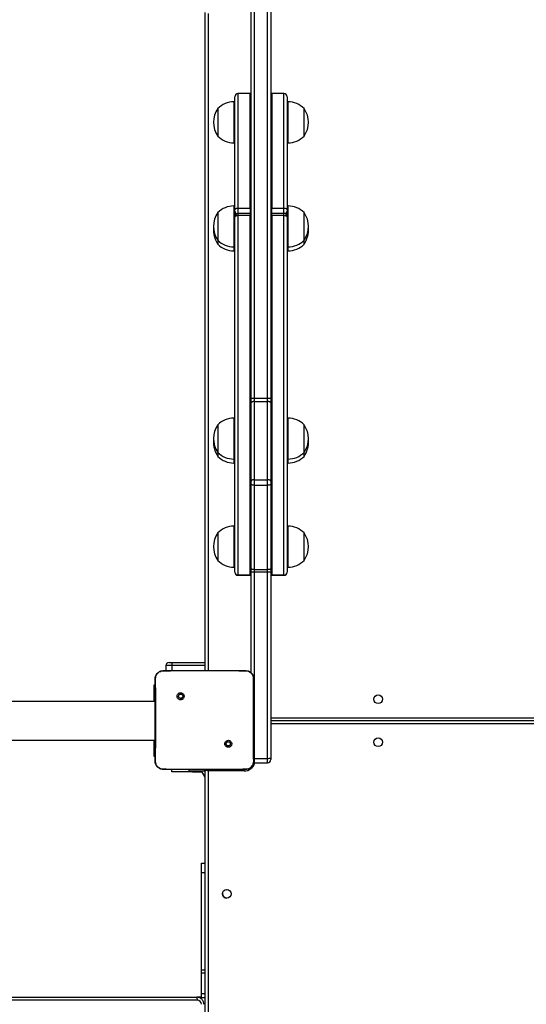
# Model space of a CAD drawing. Units: millimetres. Extents: x -7746 to 8599, y -3372 to 11663.
# Drawn here: x -527 to -31, y 5846 to 6808 of the extents above; entities that cross this region are included whole.
import ezdxf

# ---------------------------------------------------------------- set-up
doc = ezdxf.new("R2010")
doc.units = ezdxf.units.MM
doc.layers.add('Toestel 2D', color=7, linetype='Continuous', lineweight=20)

# ---------------------------------------------------------------- blocks, each defined once
blk = doc.blocks.new('WD1580')
at = {"color": 7, "linetype": 'Continuous', "lineweight": 25}
for p, q in [((27822.99, 18383.22), (27822.99, 18827.51)), ((27825.99, 18827.56), (27825.99, 18383.27)), ((27761.99, 18117.09), (27761.99, 18760.09)), ((27764.99, 18759.09), (27764.99, 18117.09)), ((27806.99, 18383.27), (27806.99, 18761.82)), ((27790.99, 18672.78), (27789.99, 18672.78)), ((27790.99, 18567.24), (27790.99, 18677.8)), ((27805.99, 18680.8), (27793.99, 18680.8)), ((27805.99, 18568.82), (27805.99, 18680.8)), ((27838.99, 18680.8), (27826.99, 18680.8)), ((27826.99, 18680.8), (27826.99, 18568.99)), ((27841.99, 18677.8), (27841.99, 18567.42)), ((27842.99, 18672.78), (27841.99, 18672.78)), ((27774.39, 18666.28), (27774.39, 18639.28)), ((27806.99, 18666.15), (27805.99, 18666.15)), ((27826.99, 18666.15), (27825.99, 18666.15)), ((27858.59, 18639.28), (27858.59, 18666.28)), ((27789.99, 18632.78), (27790.99, 18632.78)), ((27841.99, 18632.78), (27842.99, 18632.78)), ((27790.99, 18571.07), (27789.99, 18571.07)), ((27790.99, 18565.86), (27790.99, 18567.24)), ((27793.99, 18568.82), (27805.99, 18568.82)), ((27805.99, 18568.82), (27805.99, 18563.66)), ((27826.99, 18568.99), (27838.99, 18568.99)), ((27826.99, 18563.84), (27826.99, 18568.99)), ((27842.99, 18571.07), (27841.99, 18571.07)), ((27841.99, 18567.42), (27841.99, 18566.03)), ((27841.99, 18566.03), (27841.99, 18565.2)), ((27774.39, 18564.57), (27774.39, 18537.57)), ((27790.99, 18564.97), (27790.99, 18565.86)), ((27790.99, 18563.39), (27790.99, 18564.97)), ((27790.99, 18563.39), (27790.99, 18560.66)), ((27790.99, 18560.16), (27790.99, 18560.66)), ((27790.99, 18213.29), (27790.99, 18560.16)), ((27805.99, 18563.66), (27793.99, 18563.66)), ((27793.99, 18561.64), (27793.99, 18210.29)), ((27805.99, 18561.64), (27793.99, 18561.64)), ((27805.99, 18563.66), (27805.99, 18561.64)), ((27805.99, 18210.29), (27805.99, 18561.64)), ((27838.99, 18563.84), (27826.99, 18563.84)), ((27826.99, 18561.81), (27826.99, 18563.84)), ((27838.99, 18561.81), (27826.99, 18561.81)), ((27826.99, 18561.81), (27826.99, 18210.29)), ((27838.99, 18210.29), (27838.99, 18561.81)), ((27841.99, 18564.19), (27841.96, 18564.63)), ((27841.99, 18565.2), (27841.99, 18565.06)), ((27841.99, 18560.84), (27841.99, 18565.06)), ((27841.99, 18560.84), (27841.99, 18560.33)), ((27841.99, 18560.33), (27841.99, 18213.29)), ((27858.59, 18537.57), (27858.59, 18564.57)), ((27774.39, 18537.57), (27774.39, 18534.06)), ((27858.59, 18533.71), (27858.59, 18537.57)), ((27774.39, 18534.06), (27774.39, 18533.71)), ((27789.99, 18531.07), (27790.99, 18531.07)), ((27841.99, 18531.07), (27842.99, 18531.07)), ((27789.99, 18527.21), (27790.99, 18527.21)), ((27841.99, 18527.21), (27842.99, 18527.21)), ((27806.99, 18378.77), (27806.99, 18383.27)), ((27809.99, 18383.22), (27822.99, 18383.22)), ((27809.99, 18383.22), (27809.99, 18380.07)), ((27822.99, 18380.07), (27822.99, 18383.22)), ((27825.99, 18383.27), (27825.99, 18378.77)), ((27806.99, 18302.33), (27806.99, 18378.77)), ((27809.99, 18380.07), (27809.99, 18303.63)), ((27809.99, 18380.07), (27822.99, 18380.07)), ((27822.99, 18303.63), (27822.99, 18380.07)), ((27825.99, 18378.77), (27825.99, 18302.33)), ((27774.39, 18357.28), (27774.39, 18330.28)), ((27790.99, 18363.78), (27789.99, 18363.78)), ((27842.99, 18363.78), (27841.99, 18363.78)), ((27858.59, 18330.28), (27858.59, 18357.28)), ((27774.39, 18330.28), (27774.39, 18326.44)), ((27774.39, 18326.44), (27774.39, 18326.42)), ((27858.59, 18326.42), (27858.59, 18330.28)), ((27789.99, 18323.78), (27790.99, 18323.78)), ((27789.99, 18319.92), (27790.99, 18319.92)), ((27841.99, 18323.78), (27842.99, 18323.78)), ((27841.99, 18319.92), (27842.99, 18319.92)), ((27806.99, 18299.22), (27806.99, 18302.33)), ((27806.99, 18216.78), (27806.99, 18299.22)), ((27809.99, 18303.63), (27822.99, 18303.63)), ((27809.99, 18303.63), (27809.99, 18298.19)), ((27809.99, 18298.19), (27822.99, 18298.19)), ((27809.99, 18298.19), (27809.99, 18215.75)), ((27822.99, 18298.19), (27822.99, 18303.63)), ((27822.99, 18215.75), (27822.99, 18298.19)), ((27825.99, 18302.33), (27825.99, 18299.22)), ((27825.99, 18299.22), (27825.99, 18216.78)), ((27790.99, 18258.21), (27789.99, 18258.21)), ((27842.99, 18258.21), (27841.99, 18258.21)), ((27774.39, 18251.71), (27774.39, 18224.71)), ((27858.59, 18224.71), (27858.59, 18251.71)), ((27805.99, 18224.85), (27806.99, 18224.85)), ((27825.99, 18224.85), (27826.99, 18224.85)), ((27789.99, 18218.21), (27790.99, 18218.21)), ((27790.99, 18213.2), (27790.99, 18213.29)), ((27793.99, 18210.29), (27805.99, 18210.29)), ((27793.99, 18210.29), (27805.99, 18210.29)), ((27805.99, 18210.2), (27793.99, 18210.2)), ((27805.99, 18210.29), (27805.99, 18210.29)), ((27805.99, 18210.29), (27805.99, 18210.2)), ((27806.99, 18213.62), (27806.99, 18216.78)), ((27806.99, 18114.86), (27806.99, 18213.62)), ((27809.99, 18215.75), (27822.99, 18215.75)), ((27809.99, 18215.75), (27809.99, 18213.53)), ((27809.99, 18213.53), (27822.99, 18213.53)), ((27809.99, 18213.53), (27809.99, 18031.39)), ((27822.99, 18213.53), (27822.99, 18215.75)), ((27822.99, 18031.39), (27822.99, 18213.53)), ((27825.99, 18216.78), (27825.99, 18213.62)), ((27825.99, 18213.62), (27825.99, 18031.71)), ((27826.99, 18210.29), (27838.99, 18210.29)), ((27826.99, 18210.29), (27838.99, 18210.29)), ((27826.99, 18210.29), (27826.99, 18210.29)), ((27826.99, 18210.2), (27826.99, 18210.29)), ((27838.99, 18210.2), (27826.99, 18210.2)), ((27838.99, 18210.29), (27838.99, 18210.29)), ((27841.99, 18218.21), (27842.99, 18218.21)), ((27841.99, 18213.29), (27841.99, 18213.2)), ((27726.66, 18125.09), (27729.03, 18125.09)), ((27729.03, 18125.09), (27761.99, 18125.09)), ((27720.99, 18117.09), (27738.08, 18117.09)), ((27723.66, 18122.09), (27723.66, 18117.09)), ((27738.08, 18117.09), (27784.39, 18117.09)), ((27784.39, 18117.09), (27801.49, 18117.09)), ((27801.49, 18117.09), (27801.53, 18116.95)), ((27711.99, 18103.09), (27712.99, 18103.09)), ((27711.99, 18102.12), (27711.99, 18103.09)), ((27711.99, 18087.09), (27711.99, 18102.12)), ((27712.99, 18087.09), (27530.01, 18087.09)), ((27735.52, 18094.56), (27736.5, 18093.58)), ((28352.09, 18068.09), (27825.99, 18068.09)), ((27530.01, 18049.09), (27712.99, 18049.09)), ((27711.99, 18034.06), (27711.99, 18049.09)), ((27786.93, 18043.15), (27785.97, 18044.11)), ((27711.99, 18033.09), (27711.99, 18034.06)), ((27712.99, 18033.09), (27711.99, 18033.09)), ((27809.49, 18031.4), (27809.99, 18031.39)), ((27809.99, 18031.39), (27822.99, 18031.39)), ((27825.99, 18031.71), (27825.99, 18030.16)), ((27720.95, 18020.71), (27720.99, 18020.59)), ((27736.28, 18020.59), (27720.99, 18020.59)), ((27729.49, 18018.09), (27729.49, 18020.59)), ((27749.49, 18018.09), (27729.49, 18018.09)), ((27786.2, 18020.59), (27736.28, 18020.59)), ((27745.99, 18020.59), (27745.99, 18019.09)), ((27745.99, 18019.09), (27761.28, 18019.09)), ((27749.49, 18018.09), (27758.93, 18018.09)), ((27761.99, 18012.95), (27758.33, 18019.09)), ((27761.28, 18019.09), (27761.28, 18020.59)), ((27761.28, 18019.09), (27761.99, 18019.09)), ((27761.99, 17377.09), (27761.99, 18020.09)), ((27799.99, 18019.09), (27764.99, 18019.09)), ((27764.99, 18019.09), (27764.99, 17377.09)), ((27801.49, 18020.59), (27786.19, 18020.59)), ((27801.49, 18020.59), (27801.52, 18020.71)), ((27809.99, 18027.16), (27822.99, 18027.16)), ((27758.17, 17929.09), (27761.99, 17929.09)), ((27758.17, 17929.09), (27758.17, 17919.95)), ((27758.17, 17919.95), (27758.17, 17824.83)), ((27778.92, 17900.32), (27778.92, 17899.09)), ((27758.17, 17824.83), (27758.17, 17821.82)), ((27758.17, 17821.82), (27758.17, 17801.65)), ((26336.99, 17798.09), (27753.7, 17798.09)), ((27758.17, 17798.09), (27753.72, 17798.09)), ((27758.17, 17801.65), (27758.17, 17797.78)), ((27758.17, 17797.78), (27758.17, 17796.39))]:
    blk.add_line(p, q, dxfattribs=at)
at = {"color": 8, "linetype": 'Continuous', "lineweight": 25}
for p, q in [((27809.99, 18764.92), (27809.99, 18383.22)), ((27789.99, 18672.78), (27789.99, 18632.78)), ((27793.99, 18680.8), (27793.99, 18568.82)), ((27838.99, 18568.99), (27838.99, 18680.8)), ((27842.99, 18632.78), (27842.99, 18672.78)), ((27789.99, 18571.07), (27789.99, 18531.07)), ((27793.99, 18568.82), (27793.99, 18563.66)), ((27838.99, 18563.84), (27838.99, 18568.99)), ((27842.99, 18531.07), (27842.99, 18571.07)), ((27793.99, 18563.66), (27793.99, 18561.64)), ((27838.99, 18561.81), (27838.99, 18563.84)), ((27841.99, 18564.08), (27841.94, 18564.54)), ((27789.99, 18531.07), (27789.99, 18527.74)), ((27789.99, 18527.74), (27789.99, 18527.21)), ((27842.99, 18527.21), (27842.99, 18531.07)), ((27789.99, 18363.78), (27789.99, 18323.78)), ((27842.99, 18323.78), (27842.99, 18363.78)), ((27789.99, 18323.78), (27789.99, 18319.95)), ((27789.99, 18319.95), (27789.99, 18319.92)), ((27842.99, 18319.92), (27842.99, 18323.78)), ((27789.99, 18258.21), (27789.99, 18218.21)), ((27842.99, 18218.21), (27842.99, 18258.21)), ((27793.99, 18210.29), (27793.99, 18210.29)), ((27793.99, 18210.29), (27793.99, 18210.2)), ((27838.99, 18210.2), (27838.99, 18210.29)), ((27729.59, 18122.09), (27723.66, 18122.09)), ((27729.59, 18117.09), (27729.59, 18122.09)), ((27761.99, 18122.09), (27729.59, 18122.09)), ((27712.99, 18102.12), (27711.99, 18102.12)), ((27825.99, 18071.09), (28352.28, 18071.09)), ((28352.28, 18065.09), (27825.99, 18065.09)), ((27711.99, 18034.06), (27712.99, 18034.06)), ((27809.99, 18031.39), (27809.99, 18027.16)), ((27822.99, 18027.16), (27822.99, 18031.39)), ((27749.49, 18018.09), (27749.49, 18019.09)), ((27761.82, 18019.09), (27761.99, 18018.82)), ((27799.99, 18019.09), (27799.99, 18020.62)), ((27758.17, 17919.95), (27761.99, 17919.95)), ((27758.17, 17824.83), (27761.99, 17824.83)), ((27758.17, 17821.82), (27761.99, 17821.82)), ((27758.17, 17801.65), (27761.99, 17801.65)), ((27758.17, 17797.78), (27761.99, 17797.78)), ((27754.3, 17795.09), (26336.99, 17795.09))]:
    blk.add_line(p, q, dxfattribs=at)
at = {"color": 7, "linetype": 'Continuous', "lineweight": 25, "flags": 128}
for points in [[(27793.99, 18568.82), (27793.4, 18568.79), (27792.84, 18568.7), (27792.32, 18568.55), (27791.87, 18568.36), (27791.49, 18568.12), (27791.22, 18567.85), (27791.05, 18567.55), (27790.99, 18567.24)], [(27838.99, 18568.99), (27839.57, 18568.96), (27840.14, 18568.87), (27840.66, 18568.72), (27841.11, 18568.53), (27841.48, 18568.29), (27841.76, 18568.02), (27841.93, 18567.72), (27841.99, 18567.42)], [(27793.99, 18561.64), (27793.4, 18561.61), (27792.84, 18561.52), (27792.32, 18561.39), (27791.87, 18561.2), (27791.49, 18560.98), (27791.22, 18560.72), (27791.05, 18560.44), (27790.99, 18560.16)], [(27838.99, 18561.81), (27839.57, 18561.78), (27840.14, 18561.7), (27840.66, 18561.56), (27841.11, 18561.38), (27841.48, 18561.15), (27841.76, 18560.9), (27841.93, 18560.62), (27841.99, 18560.33)], [(27809.99, 18380.07), (27809.4, 18380.04), (27808.84, 18379.97), (27808.32, 18379.85), (27807.87, 18379.69), (27807.49, 18379.49), (27807.22, 18379.27), (27807.05, 18379.02), (27806.99, 18378.77)], [(27825.99, 18378.77), (27825.93, 18379.02), (27825.76, 18379.27), (27825.48, 18379.49), (27825.11, 18379.69), (27824.66, 18379.85), (27824.14, 18379.97), (27823.57, 18380.04), (27822.99, 18380.07)], [(27809.99, 18303.63), (27809.4, 18303.6), (27808.84, 18303.53), (27808.32, 18303.41), (27807.87, 18303.25), (27807.49, 18303.05), (27807.22, 18302.83), (27807.05, 18302.58), (27806.99, 18302.33)], [(27809.99, 18298.19), (27809.4, 18298.21), (27808.84, 18298.27), (27808.32, 18298.37), (27807.87, 18298.49), (27807.49, 18298.65), (27807.22, 18298.83), (27807.05, 18299.02), (27806.99, 18299.22)], [(27825.99, 18302.33), (27825.93, 18302.58), (27825.76, 18302.83), (27825.48, 18303.05), (27825.11, 18303.25), (27824.66, 18303.41), (27824.14, 18303.53), (27823.57, 18303.6), (27822.99, 18303.63)], [(27825.99, 18299.22), (27825.93, 18299.02), (27825.76, 18298.83), (27825.48, 18298.65), (27825.11, 18298.49), (27824.66, 18298.37), (27824.14, 18298.27), (27823.57, 18298.21), (27822.99, 18298.19)], [(27809.99, 18215.75), (27809.4, 18215.77), (27808.84, 18215.83), (27808.32, 18215.93), (27807.87, 18216.05), (27807.49, 18216.21), (27807.22, 18216.39), (27807.05, 18216.58), (27806.99, 18216.78)], [(27825.99, 18216.78), (27825.93, 18216.58), (27825.76, 18216.39), (27825.48, 18216.21), (27825.11, 18216.05), (27824.66, 18215.93), (27824.14, 18215.83), (27823.57, 18215.77), (27822.99, 18215.75)], [(27809.34, 18027.23), (27809.4, 18027.22), (27809.99, 18027.16)], [(27761.99, 18020.09), (27762.03, 18020.48), (27762.05, 18020.59)], [(27764.99, 18019.09), (27764.4, 18019.29), (27763.84, 18019.47), (27763.32, 18019.65), (27762.87, 18019.8), (27762.49, 18019.92), (27762.22, 18020.02), (27762.05, 18020.07), (27761.99, 18020.09)]]:
    blk.add_lwpolyline(points, dxfattribs=at)
at = {"color": 8, "linetype": 'Continuous', "lineweight": 25, "flags": 128}
blk.add_lwpolyline([(27764.99, 18019.09), (27764.79, 18019.68), (27764.61, 18020.24), (27764.49, 18020.59)], dxfattribs=at)
at = {"color": 7, "linetype": 'Continuous', "lineweight": 25}
for centre in [(27930.99, 18089.09), (27930.99, 18047.09), (27782.99, 17899.09)]:
    blk.add_circle(centre, 4.25, dxfattribs=at)
for centre, radius, start, end in [((27789.99, 18650.81), 21.97, 90, 135.23973), ((27793.99, 18677.8), 3, 90, 180), ((27838.99, 18677.8), 3, 0, 90), ((27842.99, 18650.81), 21.97, 44.76027, 90), ((27793.43, 18652.78), 23.34, 144.66472, 215.33528), ((27839.55, 18652.78), 23.34, 324.66472, 35.33528), ((27789.99, 18654.75), 21.97, 224.76027, 270), ((27842.99, 18654.75), 21.97, 270, 315.23973), ((27789.99, 18549.1), 21.97, 90, 135.23973), ((27842.99, 18549.1), 21.97, 44.76027, 90), ((27793.43, 18551.07), 23.34, 144.66472, 215.33528), ((27793.99, 18560.66), 3, 90, 180), ((27838.99, 18560.84), 3, 0, 90), ((27838.99, 18565.06), 3, 315.2666, 0), ((27839.55, 18551.07), 23.34, 324.66472, 35.33528), ((27793.43, 18547.21), 23.34, 175.25063, 215.33528), ((27839.55, 18547.21), 23.34, 324.66472, 4.74946), ((27789.99, 18553.04), 21.97, 224.76027, 270), ((27842.99, 18553.04), 21.97, 270, 315.23973), ((27789.99, 18549.18), 21.97, 224.76027, 270), ((27842.99, 18549.18), 21.97, 270, 315.23973), ((27809.24, 18426.87), 43.66, 267.04058, 270.97872), ((27823.73, 18426.87), 43.66, 269.02101, 272.95937), ((27793.43, 18343.78), 23.34, 144.66472, 215.33528), ((27789.99, 18341.81), 21.97, 90, 135.23973), ((27842.99, 18341.81), 21.97, 44.76027, 90), ((27839.55, 18343.78), 23.34, 324.66472, 35.33528), ((27793.43, 18339.92), 23.34, 175.25054, 215.33528), ((27839.55, 18339.92), 23.34, 324.66472, 4.74946), ((27789.99, 18345.75), 21.97, 224.76027, 270), ((27789.99, 18341.89), 21.97, 224.76027, 270), ((27842.99, 18345.75), 21.97, 270, 315.23973), ((27842.99, 18341.89), 21.97, 270, 315.23973), ((27789.99, 18236.24), 21.97, 90, 135.23973), ((27842.99, 18236.24), 21.97, 44.76027, 90), ((27793.43, 18238.21), 23.34, 144.66472, 215.33528), ((27839.55, 18238.21), 23.34, 324.66472, 35.33528), ((27789.99, 18240.18), 21.97, 224.76027, 270), ((27842.99, 18240.18), 21.97, 270, 315.23973), ((27793.99, 18213.29), 3, 180.01416, 270.01316), ((27793.99, 18213.2), 3, 180.00326, 270.00357), ((27809.24, 18240.85), 27.32, 265.27545, 271.57185), ((27823.74, 18240.85), 27.32, 268.42774, 274.72447), ((27838.99, 18213.29), 3, 269.99594, 359.9847), ((27838.99, 18213.2), 3, 270.00601, 359.99627), ((27726.66, 18122.09), 3, 90, 180), ((27725.16, 18122.82), 4.49, 350.73499, 30.43998), ((27822.99, 18030.16), 3, 270, 0), ((27783.17, 17908.09), 5, 256.59412, 281.08263), ((27783.17, 17899.09), 4.25, 180, 268.76978), ((27750.09, 17795.81), 4.27, 350.3053, 32.23925), ((27754.26, 17791.13), 3.96, 359.41783, 89.41608)]:
    blk.add_arc(centre, radius, start, end, dxfattribs=at)
at = {"color": 8, "linetype": 'Continuous', "lineweight": 25}
for centre, radius, start, end in [((27839.37, 18566.15), 2.63, 285.4467, 357.36098), ((27793.67, 18566.03), 2.69, 183.60942, 254.74316), ((27793.48, 18565.04), 2.49, 181.56265, 235.90776), ((27839.51, 18565.26), 2.48, 301.57922, 358.5735), ((27799.99, 18030.09), 11, 270, 344.5303)]:
    blk.add_arc(centre, radius, start, end, dxfattribs=at)
at = {"color": 7, "linetype": 'Continuous', "lineweight": 25}
for points, knots in [([(27712.99, 18109.09), (27713.02, 18109.64), (27713.08, 18110.71), (27713.73, 18112.71), (27715.19, 18114.89), (27717.36, 18116.35), (27719.37, 18117), (27720.44, 18117.06), (27720.99, 18117.09)], [0, 0, 0, 0, 0.130354, 0.257316, 0.499979, 0.742417, 0.869421, 1, 1, 1, 1]), ([(27713.47, 18109.16), (27713.55, 18110.05), (27713.7, 18111.81), (27715.03, 18114.16), (27716.99, 18115.91), (27719.09, 18116.79), (27720.44, 18116.91), (27720.95, 18116.95)], [0, 0, 0, 0, 0.221091, 0.442145, 0.65956, 0.87186, 1, 1, 1, 1]), ([(27720.95, 18116.95), (27722.24, 18116.97), (27727.95, 18117.08), (27733.66, 18117.09), (27738.08, 18117.09)], [0, 0, 0, 0, 0.225816, 1, 1, 1, 1]), ([(27720.99, 18117.09), (27720.97, 18117.05), (27720.95, 18117.01), (27720.95, 18116.95), (27720.95, 18116.95)], [0, 0, 0, 0, 0.9996722, 1, 1, 1, 1]), ([(27784.39, 18117.09), (27785.65, 18117.09), (27791.36, 18117.09), (27797.07, 18117.01), (27801.53, 18116.95)], [0, 0, 0, 0, 0.219439, 1, 1, 1, 1]), ([(27801.49, 18117.09), (27802.03, 18117.06), (27803.11, 18117), (27805.11, 18116.35), (27807.29, 18114.89), (27808.74, 18112.71), (27809.39, 18110.71), (27809.46, 18109.64), (27809.49, 18109.09)], [0, 0, 0, 0, 0.130577, 0.257581, 0.500023, 0.742672, 0.869634, 1, 1, 1, 1]), ([(27801.53, 18116.95), (27802.37, 18116.85), (27804.07, 18116.64), (27806.33, 18115.3), (27808.01, 18113.33), (27808.89, 18111.17), (27808.97, 18109.74), (27809, 18109.16)], [0, 0, 0, 0, 0.212495, 0.426018, 0.64114, 0.855536, 1, 1, 1, 1]), ([(27712.99, 18109.09), (27713.01, 18109.11), (27713.06, 18109.13), (27713.34, 18109.15), (27713.47, 18109.16)], [0, 0, 0, 0, 0.530902, 1, 1, 1, 1]), ([(27712.99, 18028.59), (27712.99, 18037.53), (27712.99, 18055.41), (27712.99, 18082.27), (27712.99, 18100.15), (27712.99, 18109.09)], [0, 0, 0, 0, 0.333296, 0.666702, 1, 1, 1, 1]), ([(27713.43, 18028.52), (27713.45, 18029.81), (27713.52, 18036.25), (27713.62, 18046.87), (27713.7, 18058.19), (27713.73, 18068.31), (27713.72, 18079.42), (27713.63, 18093.7), (27713.53, 18104.01), (27713.47, 18109.16)], [0, 0, 0, 0, 0.047956, 0.239795, 0.395227, 0.468885, 0.616207, 0.808039, 1, 1, 1, 1]), ([(27809, 18109.16), (27808.99, 18107.88), (27808.92, 18101.44), (27808.83, 18091.42), (27808.77, 18081.05), (27808.75, 18069.3), (27808.79, 18052.42), (27808.95, 18037.21), (27809.04, 18028.52)], [0, 0, 0, 0, 0.047957, 0.2398, 0.372754, 0.433534, 0.676687, 1, 1, 1, 1]), ([(27809.49, 18109.09), (27809.46, 18109.11), (27809.41, 18109.13), (27809.13, 18109.15), (27809, 18109.16)], [0, 0, 0, 0, 0.53023, 1, 1, 1, 1]), ([(27809.49, 18109.09), (27809.49, 18100.15), (27809.49, 18082.27), (27809.49, 18055.41), (27809.49, 18037.53), (27809.49, 18028.59)], [0, 0, 0, 0, 0.333295, 0.666701, 1, 1, 1, 1]), ([(27735.52, 18094.56), (27735.27, 18094.26), (27734.76, 18093.68), (27734.42, 18092.54), (27734.45, 18091.37), (27734.87, 18090.28), (27735.63, 18089.39), (27736.65, 18088.8), (27737.8, 18088.58), (27738.97, 18088.74), (27740.01, 18089.29), (27740.82, 18090.15), (27741.29, 18091.22), (27741.37, 18092.4), (27741.07, 18093.52), (27740.4, 18094.49), (27739.46, 18095.19), (27738.33, 18095.53), (27737.16, 18095.48), (27736.19, 18095.11), (27735.71, 18094.71), (27735.52, 18094.56)], [0, 0, 0, 0, 0.053855, 0.107718, 0.161087, 0.214506, 0.268192, 0.321759, 0.375488, 0.429064, 0.483892, 0.536606, 0.59138, 0.643949, 0.698409, 0.751112, 0.805501, 0.858553, 0.912853, 0.966339, 1, 1, 1, 1]), ([(27736.5, 18093.58), (27736.69, 18093.73), (27737.05, 18094.03), (27737.75, 18094.22), (27738.47, 18094.18), (27739.13, 18093.9), (27739.67, 18093.42), (27740.01, 18092.79), (27740.13, 18092.08), (27740, 18091.37), (27739.65, 18090.75), (27739.11, 18090.27), (27738.45, 18090), (27737.73, 18089.97), (27737.04, 18090.17), (27736.46, 18090.59), (27736.05, 18091.18), (27735.9, 18091.72), (27735.89, 18092.02), (27735.89, 18092.09)], [0, 0, 0, 0, 0.061313, 0.122598, 0.183905, 0.245273, 0.306666, 0.368103, 0.429513, 0.490917, 0.552235, 0.613534, 0.674764, 0.736079, 0.797437, 0.85883, 0.92027, 0.981705, 1, 1, 1, 1]), ([(27736.5, 18093.58), (27736.35, 18093.39), (27736.05, 18093.03), (27735.9, 18092.48), (27735.89, 18092.17), (27735.89, 18092.09)], [0, 0, 0, 0, 0.428926, 0.857855, 1, 1, 1, 1]), ([(27786.93, 18043.15), (27786.93, 18043.15), (27787.22, 18043.4), (27787.67, 18044.04), (27788.03, 18045.14), (27788, 18046.3), (27787.58, 18047.39), (27786.83, 18048.27), (27785.83, 18048.86), (27784.69, 18049.09), (27783.53, 18048.92), (27782.49, 18048.38), (27781.69, 18047.53), (27781.22, 18046.47), (27781.13, 18045.31), (27781.43, 18044.18), (27782.08, 18043.22), (27783.01, 18042.53), (27784.13, 18042.19), (27785.29, 18042.23), (27786.26, 18042.6), (27786.74, 18043), (27786.93, 18043.15)], [0, 0, 0, 0, 0.000059, 0.053748, 0.107447, 0.160751, 0.21444, 0.26789, 0.321329, 0.375256, 0.429132, 0.482992, 0.536712, 0.590599, 0.644231, 0.697594, 0.75095, 0.805182, 0.857683, 0.912634, 0.965963, 1, 1, 1, 1]), ([(27782.39, 18045.59), (27782.41, 18045.83), (27782.46, 18046.3), (27782.82, 18046.93), (27783.35, 18047.41), (27784.02, 18047.68), (27784.73, 18047.72), (27785.42, 18047.52), (27786.01, 18047.1), (27786.42, 18046.51), (27786.62, 18045.82), (27786.57, 18045.1), (27786.33, 18044.51), (27786.07, 18044.22), (27785.97, 18044.11)], [0, 0, 0, 0, 0.085853, 0.171699, 0.257499, 0.343298, 0.429111, 0.514997, 0.601004, 0.686988, 0.773, 0.858948, 0.944849, 1, 1, 1, 1]), ([(27785.97, 18044.11), (27785.79, 18043.96), (27785.42, 18043.66), (27784.72, 18043.47), (27784.01, 18043.51), (27783.34, 18043.78), (27782.81, 18044.26), (27782.46, 18044.89), (27782.41, 18045.36), (27782.39, 18045.59)], [0, 0, 0, 0, 0.1430712, 0.286068, 0.4290132, 0.5722583, 0.715485, 0.8587928, 1, 1, 1, 1]), ([(27712.99, 18028.59), (27713.02, 18028.58), (27713.06, 18028.55), (27713.32, 18028.53), (27713.43, 18028.52)], [0, 0, 0, 0, 0.554612, 1, 1, 1, 1]), ([(27720.99, 18020.59), (27720.44, 18020.62), (27719.37, 18020.69), (27717.36, 18021.34), (27715.19, 18022.79), (27713.73, 18024.97), (27713.08, 18026.97), (27713.02, 18028.05), (27712.99, 18028.59)], [0, 0, 0, 0, 0.13054, 0.25758, 0.500023, 0.742674, 0.869637, 1, 1, 1, 1]), ([(27720.95, 18020.71), (27720.1, 18020.81), (27718.4, 18021.02), (27716.13, 18022.36), (27714.43, 18024.33), (27713.54, 18026.51), (27713.46, 18027.94), (27713.43, 18028.52)], [0, 0, 0, 0, 0.212326, 0.425717, 0.640701, 0.854819, 1, 1, 1, 1]), ([(27809.49, 18028.59), (27809.46, 18028.05), (27809.39, 18026.97), (27808.74, 18024.97), (27807.29, 18022.79), (27805.11, 18021.34), (27803.11, 18020.69), (27802.03, 18020.62), (27801.49, 18020.59)], [0, 0, 0, 0, 0.130542, 0.257579, 0.500019, 0.742664, 0.869614, 1, 1, 1, 1]), ([(27809.04, 18028.52), (27808.97, 18027.65), (27808.81, 18025.89), (27807.5, 18023.53), (27805.54, 18021.77), (27803.42, 18020.86), (27802.04, 18020.75), (27801.52, 18020.71)], [0, 0, 0, 0, 0.218778, 0.438658, 0.655939, 0.870266, 1, 1, 1, 1]), ([(27809.49, 18028.59), (27809.46, 18028.58), (27809.42, 18028.55), (27809.16, 18028.53), (27809.04, 18028.52)], [0, 0, 0, 0, 0.5551522, 1, 1, 1, 1]), ([(27822.99, 18031.39), (27823.33, 18031.39), (27824, 18031.4), (27824.9, 18031.45), (27825.58, 18031.52), (27825.92, 18031.61), (27825.98, 18031.68), (27825.99, 18031.71), (27825.99, 18031.71)], [0, 0, 0, 0, 0.213977, 0.427966, 0.642126, 0.85661, 0.994781, 1, 1, 1, 1]), ([(27736.28, 18020.59), (27735.03, 18020.59), (27729.92, 18020.59), (27724.81, 18020.66), (27720.95, 18020.71)], [0, 0, 0, 0, 0.24538, 1, 1, 1, 1]), ([(27801.52, 18020.71), (27800.24, 18020.69), (27795.13, 18020.6), (27790.01, 18020.6), (27786.19, 18020.59)], [0, 0, 0, 0, 0.252409, 1, 1, 1, 1]), ([(27760.62, 17791.09), (27760.61, 17791.43), (27760.57, 17792.27), (27760.23, 17793.57), (27759.57, 17794.91), (27758.63, 17796.08), (27757.47, 17797.03), (27756.14, 17797.7), (27754.86, 17798.04), (27754.04, 17798.08), (27753.7, 17798.09)], [0, 0, 0, 0, 0.0926439, 0.228721, 0.3650031, 0.5012383, 0.6373058, 0.7731667, 0.9087191, 1, 1, 1, 1])]:
    blk.add_open_spline(points, degree=3, knots=knots, dxfattribs=at)
blk = doc.blocks.new('VPL-03-WD1580')
at = {"layer": 'Toestel 2D'}
blk.add_blockref('WD1580', (-28107.27, -11945.5), dxfattribs=at)
blk = doc.blocks.new('VPL-18-RC1580')
blk.add_blockref('VPL-03-WD1580', (0, 0))

msp = doc.modelspace()

# ---------------------------------------------------------------- block references
msp.add_blockref('VPL-18-RC1580', (0, 0))

doc.saveas('drawing.dxf')
